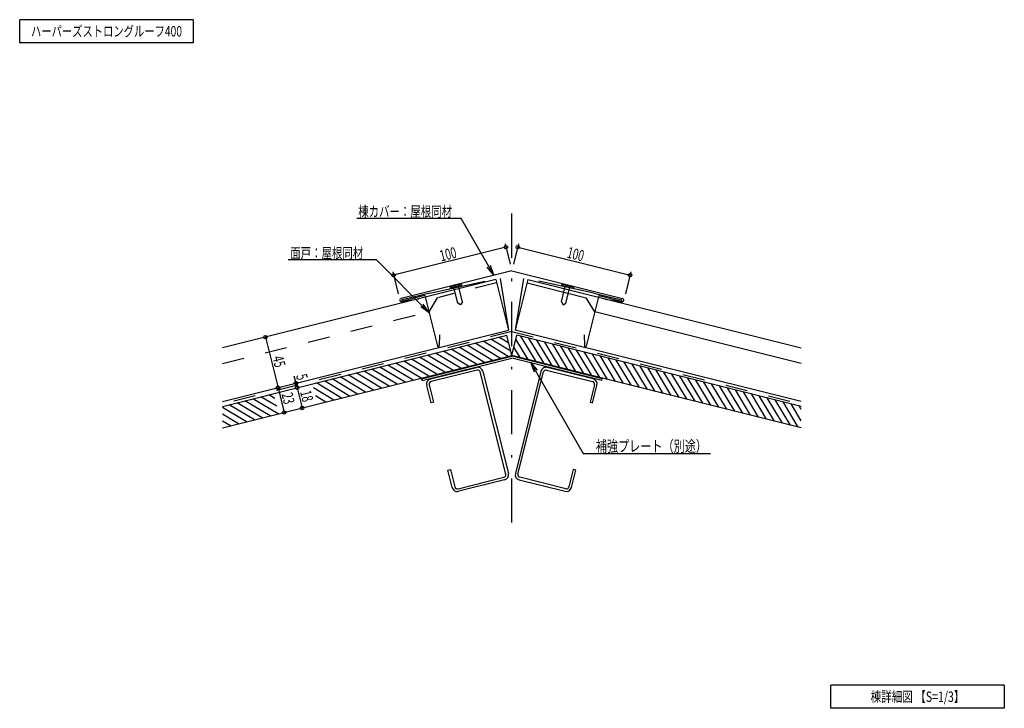
# Model space of a CAD drawing. Extents: x 14 to 865, y 21 to 616.
import ezdxf
from ezdxf.enums import TextEntityAlignment as Align

# ---------------------------------------------------------------- set-up
doc = ezdxf.new("R2010")
doc.units = 0
doc.header["$LTSCALE"] = 3
doc.header["$MEASUREMENT"] = 0
doc.linetypes.add('DASHDOT', pattern=[25.4, 12.7, -6, 0.7, -6])
doc.linetypes.add('DASHED', pattern=[12.7, 6.35, -6.35])
doc.styles.add('FontTableH_0', font='MS Gothic.ttf')

msp = doc.modelspace()

# ---------------------------------------------------------------- linework, layer by layer
at = {"color": 4, "linetype": 'Continuous'}
for p, q in [((14.14, 595.86), (14.14, 615.86)), ((164.14, 615.86), (14.14, 615.86)), ((164.14, 615.86), (164.14, 595.86)), ((164.14, 595.86), (14.14, 595.86)), ((395.55, 444.23), (305.35, 444.23)), ((423.87, 395.19), (395.55, 444.23)), ((434.25, 419.43), (337.23, 395.17)), ((433.52, 422.34), (437.89, 404.88)), ((445.16, 422.34), (440.8, 404.88)), ((444.44, 419.43), (541.45, 395.17)), ((322.43, 408.37), (246.21, 408.37)), ((368.01, 362.8), (322.43, 408.37)), ((423.87, 395.19), (418.08, 402.08)), ((423.87, 395.19), (420.79, 403.64)), ((425.43, 391.45), (189.34, 332.43)), ((336.51, 398.08), (341.25, 379.1)), ((425.43, 391.45), (436.34, 347.8)), ((453.26, 391.45), (442.34, 347.8)), ((453.26, 391.45), (689.34, 332.43)), ((542.18, 398.08), (537.43, 379.1)), ((452.53, 388.54), (503.61, 375.77)), ((510.89, 363.64), (503.61, 375.77)), ((368.01, 362.8), (360.63, 367.96)), ((368.01, 362.8), (362.84, 370.17)), ((689.34, 319.03), (510.89, 363.64)), ((226.45, 341.71), (237.36, 298.05)), ((455.41, 320.14), (500.95, 241.26)), ((455.41, 320.14), (461.2, 313.25)), ((455.41, 320.14), (458.49, 311.69)), ((252.89, 301.93), (251.33, 308.14)), ((237.36, 298.05), (242.7, 276.71)), ((252.89, 301.93), (253.86, 298.05)), ((253.86, 298.05), (258.22, 280.59)), ((500.95, 241.26), (610.91, 241.26)), ((714.79, 21.21), (714.79, 41.21)), ((864.79, 41.21), (714.79, 41.21)), ((864.79, 41.21), (864.79, 21.21)), ((864.79, 21.21), (714.79, 21.21))]:
    msp.add_line(p, q, dxfattribs=at)
at = {"color": 4, "linetype": 'DASHDOT'}
msp.add_line((439.34, 181.66), (439.34, 450.48), dxfattribs=at)
at = {"color": 2, "linetype": 'Continuous'}
for p, q in [((439.34, 399.05), (343.85, 375.18)), ((429.25, 392.41), (436.34, 347.8)), ((439.34, 399.05), (534.84, 375.18)), ((449.44, 392.41), (442.34, 347.8)), ((368.4, 379.77), (416.11, 390.09)), ((510.28, 379.77), (462.57, 390.09)), ((358.86, 374.4), (344.47, 372.12)), ((368.4, 379.77), (344.63, 373.83)), ((364.28, 377.71), (344.87, 372.86)), ((364.28, 377.71), (375.19, 334.05)), ((514.41, 377.71), (503.49, 334.05)), ((510.28, 379.77), (534.05, 373.83)), ((514.41, 377.71), (533.81, 372.86)), ((519.83, 374.4), (534.21, 372.12)), ((189.34, 286.05), (436.34, 347.8)), ((376.8, 343.67), (376.65, 334.42)), ((689.34, 286.05), (442.34, 347.8)), ((501.88, 343.67), (502.04, 334.42))]:
    msp.add_line(p, q, dxfattribs=at)
at = {"color": 4, "linetype": 'DASHED'}
for p, q in [((426.16, 388.54), (375.07, 375.77)), ((367.79, 363.64), (375.07, 375.77)), ((189.34, 319.03), (367.79, 363.64))]:
    msp.add_line(p, q, dxfattribs=at)
at = {"color": 7, "linetype": 'Continuous'}
for p, q in [((386.02, 384.44), (386.14, 383.96)), ((396.33, 386.5), (386.14, 383.96)), ((395.6, 387.35), (386.38, 385.05)), ((392.69, 371.16), (389.29, 384.74)), ((396.57, 372.13), (393.17, 385.71)), ((396.21, 386.99), (396.33, 386.5)), ((482.11, 372.13), (485.51, 385.71)), ((482.48, 386.99), (482.36, 386.5)), ((482.36, 386.5), (492.54, 383.96)), ((483.08, 387.35), (492.3, 385.05)), ((485.99, 371.16), (489.39, 384.74)), ((492.66, 384.44), (492.54, 383.96)), ((395.11, 369.71), (392.69, 371.16)), ((396.57, 372.13), (395.11, 369.71)), ((482.11, 372.13), (483.57, 369.71)), ((483.57, 369.71), (485.99, 371.16)), ((436.68, 336.52), (428.17, 341.63)), ((460.31, 320.63), (447.19, 342.46)), ((467.17, 318.91), (454.05, 340.75)), ((415.7, 319.96), (393.9, 333.06)), ((422.56, 321.67), (400.75, 334.78)), ((429.41, 323.39), (407.61, 336.49)), ((436.27, 325.1), (414.46, 338.2)), ((438.4, 329.66), (421.32, 339.92)), ((446.58, 324.06), (441.15, 333.1)), ((453.44, 322.34), (442.86, 339.95)), ((474.04, 317.2), (460.92, 339.03)), ((480.9, 315.48), (467.78, 337.31)), ((487.76, 313.76), (474.65, 335.6)), ((494.63, 312.05), (481.51, 333.88)), ((501.49, 310.33), (488.37, 332.17)), ((381.42, 311.39), (359.62, 324.49)), ((388.28, 313.1), (366.47, 326.21)), ((395.13, 314.82), (373.33, 327.92)), ((401.99, 316.53), (380.18, 329.63)), ((408.85, 318.25), (387.04, 331.35)), ((439.71, 325.78), (439.44, 326.24)), ((508.36, 308.62), (495.24, 330.45)), ((515.22, 306.9), (502.1, 328.73)), ((522.09, 305.18), (508.97, 327.02)), ((528.95, 303.47), (515.83, 325.3)), ((535.81, 301.75), (522.7, 323.58)), ((347.15, 302.82), (325.34, 315.92)), ((354, 304.53), (332.19, 317.64)), ((360.86, 306.25), (339.05, 319.35)), ((367.71, 307.96), (345.91, 321.06)), ((374.57, 309.68), (352.76, 322.78)), ((542.68, 300.04), (529.56, 321.87)), ((549.54, 298.32), (536.42, 320.15)), ((556.41, 296.6), (543.29, 318.44)), ((563.27, 294.89), (550.15, 316.72)), ((570.14, 293.17), (557.02, 315)), ((312.87, 294.25), (291.06, 307.35)), ((319.72, 295.96), (297.92, 309.07)), ((326.58, 297.68), (304.77, 310.78)), ((333.43, 299.39), (311.63, 312.49)), ((340.29, 301.11), (318.48, 314.21)), ((577, 291.45), (563.88, 313.29)), ((583.86, 289.74), (570.75, 311.57)), ((590.73, 288.02), (577.61, 309.86)), ((597.59, 286.31), (584.47, 308.14)), ((604.46, 284.59), (591.34, 306.42)), ((285.44, 287.39), (267.92, 297.93)), ((292.3, 289.11), (270.49, 302.21)), ((299.16, 290.82), (277.35, 303.93)), ((306.01, 292.54), (284.21, 305.64)), ((611.32, 282.87), (598.2, 304.71)), ((618.19, 281.16), (605.07, 302.99)), ((625.05, 279.44), (611.93, 301.28)), ((631.91, 277.73), (618.8, 299.56)), ((638.78, 276.01), (625.66, 297.84)), ((236.2, 281.99), (222.51, 290.21)), ((234.48, 288.85), (229.36, 291.93)), ((278.59, 285.68), (269.63, 291.06)), ((645.64, 274.29), (632.52, 296.13)), ((652.51, 272.58), (639.39, 294.41)), ((659.37, 270.86), (646.25, 292.7)), ((666.24, 269.15), (653.12, 290.98)), ((673.1, 267.43), (659.98, 289.26)), ((210.03, 268.54), (189.34, 280.97)), ((216.89, 270.26), (195.08, 283.36)), ((223.74, 271.97), (201.94, 285.07)), ((230.6, 273.68), (208.79, 286.79)), ((237.46, 275.4), (215.65, 288.5)), ((679.96, 265.71), (666.85, 287.55)), ((686.83, 264), (673.71, 285.83)), ((689.34, 269.52), (680.57, 284.12)), ((689.34, 279.23), (687.44, 282.4)), ((203.18, 266.83), (189.34, 275.14)), ((196.32, 265.11), (189.34, 269.31))]:
    msp.add_line(p, q, dxfattribs=at)
at = {"color": 6, "linetype": 'DASHED'}
for q in [(189.34, 283.98), (689.34, 283.98)]:
    msp.add_line((439.34, 346.48), q, dxfattribs=at)
at = {"color": 3, "linetype": 'Continuous'}
for p, q in [((189.34, 281.92), (434.98, 343.33)), ((439.34, 325.87), (434.98, 343.33)), ((439.34, 325.87), (443.71, 343.33)), ((689.34, 281.92), (443.71, 343.33)), ((189.34, 263.37), (439.34, 325.87)), ((689.34, 263.37), (439.34, 325.87))]:
    msp.add_line(p, q, dxfattribs=at)
at = {"color": 6, "linetype": 'Continuous'}
for p, q in [((361.34, 305.85), (439.34, 325.35)), ((361.73, 304.3), (439.34, 323.7)), ((517.34, 305.85), (439.34, 325.35)), ((516.95, 304.3), (439.34, 323.7)), ((369.15, 305.64), (408.73, 315.54)), ((509.54, 305.64), (469.96, 315.54)), ((409.29, 313.3), (369.7, 303.41)), ((434.1, 223.54), (412.07, 311.63)), ((414.31, 312.19), (436.33, 224.1)), ((464.38, 312.19), (442.36, 224.1)), ((444.59, 223.54), (466.61, 311.63)), ((469.4, 313.3), (508.98, 303.41)), ((361.73, 304.3), (361.34, 305.85)), ((369.53, 285.12), (365.8, 300.06)), ((368.03, 300.62), (371.77, 285.68)), ((510.65, 300.62), (506.92, 285.68)), ((509.15, 285.12), (512.89, 300.06)), ((516.95, 304.3), (517.34, 305.85)), ((371.77, 285.68), (369.53, 285.12)), ((506.92, 285.68), (509.15, 285.12)), ((384.09, 226.91), (386.32, 227.47)), ((387.82, 211.97), (384.09, 226.91)), ((386.32, 227.47), (390.05, 212.53)), ((492.37, 227.47), (488.63, 212.53)), ((490.86, 211.97), (494.6, 226.91)), ((494.6, 226.91), (492.37, 227.47)), ((392.84, 210.86), (432.42, 220.75)), ((432.98, 218.52), (393.4, 208.63)), ((445.7, 218.52), (485.28, 208.63)), ((485.84, 210.86), (446.26, 220.75))]:
    msp.add_line(p, q, dxfattribs=at)
at = {"color": 4, "linetype": 'Continuous'}
for centre in [(434.25, 419.43), (444.44, 419.43), (337.23, 395.17), (541.45, 395.17), (226.45, 341.71), (237.36, 298.05), (237.36, 298.05), (252.89, 301.93), (253.86, 298.05), (253.86, 298.05), (258.22, 280.59), (242.7, 276.71)]:
    msp.add_circle(centre, 1.5, dxfattribs=at)
at = {"color": 7, "linetype": 'Continuous'}
for centre, start, end in [((386.5, 384.56), 104.03625, 194.03625), ((395.72, 386.87), 14.03625, 104.03625), ((482.96, 386.87), 75.96375, 165.96375), ((492.18, 384.56), 345.96375, 75.96375)]:
    msp.add_arc(centre, 0.5, start, end, dxfattribs=at)
at = {"color": 2, "linetype": 'Continuous'}
for centre, radius, start, end in [((344.23, 373.66), 1.57, 104.03625, 279.03625), ((534.46, 373.66), 1.57, 260.96375, 75.96375), ((344.75, 373.35), 0.5, 104.03625, 284.03625), ((533.93, 373.35), 0.5, 255.96375, 75.96375), ((375.92, 334.24), 0.75, 194.03625, 14.03625), ((502.77, 334.24), 0.75, 165.96375, 345.96375)]:
    msp.add_arc(centre, radius, start, end, dxfattribs=at)
at = {"color": 6, "linetype": 'Continuous'}
for centre, radius, start, end in [((409.84, 311.07), 4.6, 14.03624, 104.03624), ((468.84, 311.07), 4.6, 75.96376, 165.96376), ((409.84, 311.07), 2.3, 14.03624, 104.03624), ((468.84, 311.07), 2.3, 75.96376, 165.96376), ((370.26, 301.18), 4.6, 104.03624, 194.03624), ((370.26, 301.18), 2.3, 104.03624, 194.03624), ((508.42, 301.18), 2.3, 345.96376, 75.96376), ((508.42, 301.18), 4.6, 345.96376, 75.96376), ((431.87, 222.98), 2.3, 284.03624, 14.03624), ((431.87, 222.98), 4.6, 284.03624, 14.03624), ((446.82, 222.98), 4.6, 165.96376, 255.96376), ((446.82, 222.98), 2.3, 165.96376, 255.96376), ((392.28, 213.09), 4.6, 194.03624, 284.03624), ((392.28, 213.09), 2.3, 194.03624, 284.03624), ((486.4, 213.09), 4.6, 255.96376, 345.96376), ((486.4, 213.09), 2.3, 255.96376, 345.96376)]:
    msp.add_arc(centre, radius, start, end, dxfattribs=at)

# ---------------------------------------------------------------- texts
at = {"color": 7, "style": 'FontTableH_0', "width": 0.7695}
for s, height, p, p2 in [('ハーパーズストロングルーフ400', 9, (23.89, 601.36), (154.39, 601.36)), ('棟カバー：屋根同材', 9, (306.62, 445.73), (387.62, 445.73)), ('面戸：屋根同材', 9, (247.89, 409.87), (310.89, 409.87)), ('補強プレート（別途）', 9.6, (511.91, 242.76), (607.91, 242.76)), ('棟詳細図 【S=1/3】', 9, (749.29, 26.71), (830.29, 26.71))]:
    msp.add_text(s, height=height, dxfattribs=at).set_placement(p, p2, align=Align.FIT)
for s, rotation, p, p2 in [('100', 14.03626, (378.39, 407.01), (392.36, 410.5)), ('100', 345.96374, (486.32, 410.5), (500.29, 407.01)), ('45', 284.03626, (232.37, 324.22), (234.7, 314.91)), ('5', 284.03626, (252.79, 308.51), (253.95, 303.85)), ('23', 284.03626, (240.32, 292.4), (242.65, 283.09)), ('18', 284.03626, (256.33, 294.34), (258.66, 285.03))]:
    msp.add_text(s, height=9.6, rotation=rotation, dxfattribs=at).set_placement(p, p2, align=Align.FIT)

doc.saveas('drawing.dxf')
